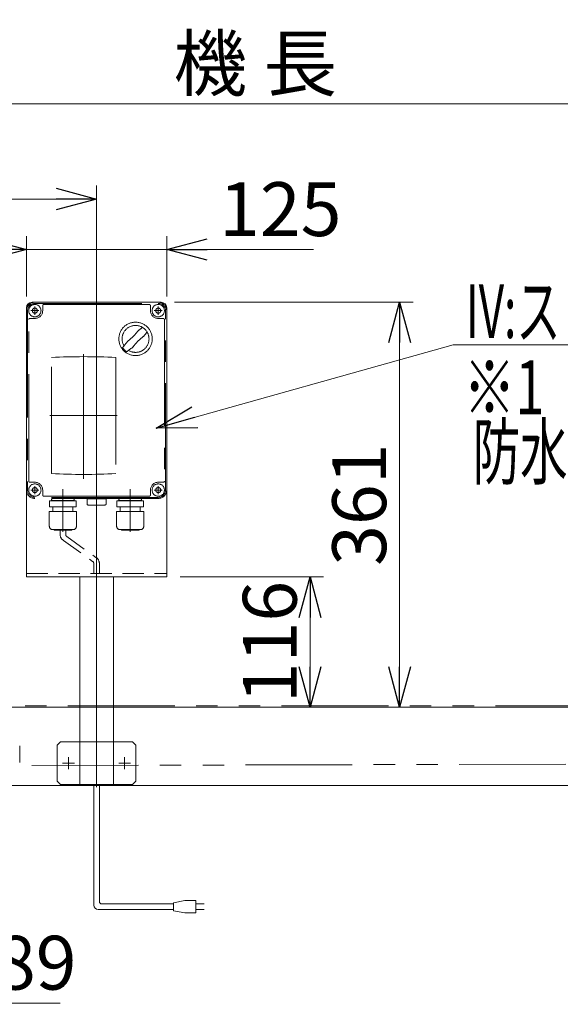
# Model space of a CAD drawing. Units: millimetres. Extents: x -3533 to 3438, y -2316 to 2316.
# Drawn here: x 1689 to 2171, y -1557 to -680 of the extents above; entities that cross this region are included whole.
import ezdxf
from ezdxf.enums import TextEntityAlignment as Align

# ---------------------------------------------------------------- set-up
doc = ezdxf.new("R2010")
doc.units = ezdxf.units.MM
doc.header["$LTSCALE"] = 3
for name, pattern in [('CENTERX2', [101.6, 63.5, -12.7, 12.7, -12.7]), ('DASHED2', [9.525, 6.35, -3.175]), ('PHANTOM', [63.5, 31.75, -6.35, 6.35, -6.35, 6.35, -6.35])]:
    doc.linetypes.add(name, pattern=pattern)
doc.layers.add('14', color=7, linetype='Continuous')
doc.layers.add('3', color=7, linetype='Continuous')
doc.styles.add('dcStyle0', font='ＭＳ Ｐゴシック', dxfattribs={"width": 0.75})
doc.dimstyles.new('dc_Diam06', dxfattribs={"dimtxt": 48, "dimasz": 36.000023, "dimexe": 12, "dimexo": 12, "dimgap": 12, "dimtad": 2, "dimtih": 1, "dimtoh": 1, "dimdsep": 46, "dimtxsty": 'dcStyle0', "dimblk1": 'OPEN30', "dimblk2": 'OPEN30', "dimsah": 1, "dimcen": 0.09, "dimclrd": 2, "dimclre": 2, "dimclrt": 2, "dimadec": 0, "dimazin": 2, "dimtfac": 1, "dimtdec": 4, "dimtofl": 0, "dimtmove": 0, "dimatfit": 3, "dimfxl": 1, "dimarcsym": 1})
doc.dimstyles.new('dc_Rotated', dxfattribs={"dimtxt": 48, "dimasz": 36.000023, "dimexe": 12, "dimexo": 12, "dimgap": 12, "dimtad": 3, "dimdsep": 46, "dimtxsty": 'dcStyle0', "dimblk1": 'OPEN30', "dimblk2": 'OPEN30', "dimsah": 1, "dimcen": 0.09, "dimclrd": 2, "dimclre": 2, "dimclrt": 2, "dimadec": 0, "dimazin": 2, "dimtfac": 1, "dimtdec": 4, "dimtmove": 0, "dimatfit": 3, "dimfxl": 1, "dimarcsym": 1})

# ---------------------------------------------------------------- blocks, each defined once
blk = doc.blocks.new('_OPEN30')
at = {"color": 0, "linetype": 'ByBlock', "lineweight": -2}
for p, q in [((-1, 0.267949), (0, 0)), ((0, 0), (-1, -0.267949)), ((0, 0), (-1, 0))]:
    blk.add_line(p, q, dxfattribs=at)
blk = doc.blocks.new('*D81')
at = {"color": 2, "linetype": 'Continuous', "lineweight": 13}
for p, q in [((962.51, -1298.47), (962.51, -742.54)), ((2962.51, -1298.47), (2962.51, -742.54)), ((962.51, -754.54), (2962.51, -754.54))]:
    blk.add_line(p, q, dxfattribs=at)
at = {"color": 2, "xscale": 36.00003369138344, "yscale": 35.99987241868372}
for p, rotation in [((962.51, -754.54), 180), ((2962.51, -754.54), 360)]:
    blk.add_blockref('_OPEN30', p, dxfattribs=dict(at, rotation=rotation))
at = {"color": 2, "insert": (1899.02, -742.54), "char_height": 48, "width": 210, "attachment_point": 8, "style": 'dcStyle0'}
blk.add_mtext('\\T1.00;機 長', dxfattribs=at)
blk = doc.blocks.new('*D82')
at = {"color": 2, "linetype": 'Continuous', "lineweight": 13}
for p, q in [((1462.51, -1274.06), (1462.51, -827.48)), ((1757.51, -1307.87), (1757.51, -827.48)), ((1462.51, -839.48), (1757.51, -839.48))]:
    blk.add_line(p, q, dxfattribs=at)
at = {"color": 2, "xscale": 36.00003369138344, "yscale": 35.99987241868372}
for p, rotation in [((1462.51, -839.48), 180), ((1757.51, -839.48), 360)]:
    blk.add_blockref('_OPEN30', p, dxfattribs=dict(at, rotation=rotation))
at = {"color": 2, "insert": (1607.29, -832.48), "char_height": 48, "width": 150, "attachment_point": 8, "style": 'dcStyle0'}
blk.add_mtext('\\T1.00;295', dxfattribs=at)
blk = doc.blocks.new('*D86')
at = {"color": 2, "linetype": 'Continuous', "lineweight": 13}
for p, q in [((1695.01, -926.47), (1695.01, -872.45)), ((1820.01, -926.47), (1820.01, -872.45)), ((1635.01, -884.45), (1695.01, -884.45)), ((1695.01, -884.45), (1820.01, -884.45)), ((1950.78, -884.45), (1820.01, -884.45))]:
    blk.add_line(p, q, dxfattribs=at)
at = {"color": 2, "xscale": 36.00003369138344, "yscale": 35.99987241868372}
for p, rotation in [((1695.01, -884.45), 360), ((1820.01, -884.45), 180)]:
    blk.add_blockref('_OPEN30', p, dxfattribs=dict(at, rotation=rotation))
at = {"color": 2, "insert": (1866.78, -872.45), "char_height": 48, "width": 150, "attachment_point": 7, "style": 'dcStyle0'}
blk.add_mtext('\\T1.00;125', dxfattribs=at)
blk = doc.blocks.new('*D87')
at = {"color": 2, "linetype": 'Continuous', "lineweight": 13}
for p, q in [((1827.01, -931.47), (2039.64, -931.47)), ((2027.64, -1292.47), (2027.64, -931.47)), ((2933.01, -1292.47), (2015.64, -1292.47))]:
    blk.add_line(p, q, dxfattribs=at)
at = {"color": 2, "xscale": 36.00003369138344, "yscale": 35.99987241868372}
for p, rotation in [((2027.64, -931.47), 90), ((2027.64, -1292.47), 270)]:
    blk.add_blockref('_OPEN30', p, dxfattribs=dict(at, rotation=rotation))
at = {"color": 2, "insert": (2015.64, -1111.97), "char_height": 48, "width": 150, "attachment_point": 8, "rotation": 90, "style": 'dcStyle0'}
blk.add_mtext('\\T1.00;361', dxfattribs=at)
blk = doc.blocks.new('*D88')
at = {"color": 2, "linetype": 'Continuous', "lineweight": 13}
for p, q in [((1832.01, -1176.47), (1959.9, -1176.47)), ((1947.9, -1292.47), (1947.9, -1176.47))]:
    blk.add_line(p, q, dxfattribs=at)
at = {"color": 2, "xscale": 36.00003369138344, "yscale": 35.99987241868372}
for p, rotation in [((1947.9, -1176.47), 90), ((1947.9, -1292.47), 270)]:
    blk.add_blockref('_OPEN30', p, dxfattribs=dict(at, rotation=rotation))
at = {"color": 2, "insert": (1935.9, -1234.47), "char_height": 48, "width": 150, "attachment_point": 8, "rotation": 90, "style": 'dcStyle0'}
blk.add_mtext('\\T1.00;116', dxfattribs=at)
blk = doc.blocks.new('*D91')
at = {"color": 2, "linetype": 'Continuous', "lineweight": 13}
for p, q in [((1605.19, -1556.39), (1496.1, -1461.65)), ((1725.19, -1556.39), (1605.19, -1556.39))]:
    blk.add_line(p, q, dxfattribs=at)
at = {"color": 2, "xscale": 36.00003369138344, "yscale": 35.99987241868372, "rotation": 139.0268507911888}
blk.add_blockref('_OPEN30', (1496.1, -1461.65), dxfattribs=at)
at = {"color": 2, "insert": (1617.19, -1544.39), "char_height": 48, "width": 180, "attachment_point": 7, "style": 'dcStyle0'}
blk.add_mtext('\\T1.00;φ89', dxfattribs=at)
blk = doc.blocks.new('DC_GROUP_W_TBC200UH_RE_020_105')
at = {"color": 2, "linetype": 'Continuous', "lineweight": 13}
for p, q in [((1810.51, -1043.77), (2075.39, -969.42)), ((2075.39, -969.42), (2883.83, -969.42))]:
    blk.add_line(p, q, dxfattribs=at)
at = {"color": 2, "xscale": 36.00003369138344, "yscale": 35.99987241868372, "rotation": 195.6792018874902}
blk.add_blockref('_OPEN30', (1810.51, -1043.77), dxfattribs=at)
at = {"color": 2, "style": 'dcStyle0', "width": 0.636498}
blk.add_text('IV:スピコンインバータ、IVH:汎用インバータ', height=48, dxfattribs=at).set_placement((2086.63, -963.42), (2873.83, -963.42), align=Align.FIT)
blk = doc.blocks.new('DC_GROUP_W_TBC200UH_RE_020_44')
at = {"layer": '14', "color": 140, "linetype": 'PHANTOM', "lineweight": 13}
for p, q in [((1695.01, -1098.97), (1695.01, -938.97)), ((1696.01, -938.97), (1696.01, -1098.97)), ((1702.51, -931.47), (1812.51, -931.47)), ((1702.51, -932.47), (1812.51, -932.47)), ((1709.51, -938.97), (1709.51, -934.47)), ((1710.51, -933.47), (1804.51, -933.47)), ((1805.51, -934.47), (1805.51, -938.97)), ((1819.01, -1098.97), (1819.01, -938.97)), ((1820.01, -938.97), (1820.01, -1098.97)), ((1697.01, -1090.97), (1697.01, -946.97)), ((1698.01, -945.97), (1702.51, -945.97)), ((1812.51, -945.97), (1817.01, -945.97)), ((1818.01, -946.97), (1818.01, -1090.97)), ((1717.32, -1084.25), (1717.32, -980.77)), ((1774.69, -980.77), (1774.69, -1084.25)), ((1702.51, -1091.97), (1698.01, -1091.97)), ((1817.01, -1091.97), (1812.51, -1091.97)), ((1812.51, -1105.47), (1702.51, -1105.47)), ((1709.51, -1103.47), (1709.51, -1098.97)), ((1804.51, -1104.47), (1710.51, -1104.47)), ((1805.51, -1098.97), (1805.51, -1103.47)), ((1812.51, -1106.47), (1702.51, -1106.47)), ((1715.61, -1108.65), (1739.41, -1108.65)), ((1715.61, -1114.05), (1715.61, -1108.65)), ((1715.61, -1114.05), (1739.41, -1114.05)), ((1717.46, -1107.37), (1717.46, -1107.47)), ((1736.66, -1108.37), (1718.36, -1108.37)), ((1718.84, -1108.37), (1718.48, -1108.65)), ((1718.51, -1114.05), (1718.51, -1118.05)), ((1736.17, -1108.37), (1736.53, -1108.65)), ((1736.51, -1114.05), (1736.51, -1118.05)), ((1737.56, -1107.37), (1737.56, -1107.47)), ((1739.41, -1114.05), (1739.41, -1108.65)), ((1749.01, -1106.78), (1766.01, -1106.78)), ((1749.01, -1111.78), (1749.01, -1106.78)), ((1750.01, -1112.28), (1749.7, -1112.2)), ((1765.01, -1112.28), (1750.01, -1112.28)), ((1765.01, -1112.28), (1765.32, -1112.2)), ((1766.01, -1106.78), (1766.01, -1111.78)), ((1775.61, -1108.65), (1799.41, -1108.65)), ((1775.61, -1114.05), (1775.61, -1108.65)), ((1775.61, -1114.05), (1799.41, -1114.05)), ((1777.46, -1107.37), (1777.46, -1107.47)), ((1796.66, -1108.37), (1778.36, -1108.37)), ((1778.84, -1108.37), (1778.48, -1108.65)), ((1778.51, -1114.05), (1778.51, -1118.05)), ((1796.17, -1108.37), (1796.53, -1108.65)), ((1796.51, -1114.05), (1796.51, -1118.05)), ((1797.56, -1107.37), (1797.56, -1107.47)), ((1799.41, -1114.05), (1799.41, -1108.65)), ((1715.41, -1118.05), (1739.61, -1118.05)), ((1715.41, -1131.25), (1715.41, -1118.05)), ((1739.61, -1131.25), (1739.61, -1118.05)), ((1775.41, -1118.05), (1799.61, -1118.05)), ((1775.41, -1131.25), (1775.41, -1118.05)), ((1799.61, -1131.25), (1799.61, -1118.05)), ((1718.41, -1134.25), (1736.61, -1134.25)), ((1719.61, -1134.65), (1719.61, -1134.25)), ((1719.61, -1134.65), (1735.41, -1134.65)), ((1735.41, -1134.65), (1735.41, -1134.25)), ((1778.41, -1134.25), (1796.61, -1134.25)), ((1779.61, -1134.65), (1779.61, -1134.25)), ((1779.61, -1134.65), (1795.41, -1134.65)), ((1795.41, -1134.65), (1795.41, -1134.25))]:
    blk.add_line(p, q, dxfattribs=at)
at = {"layer": '14', "color": 3, "linetype": 'CENTERX2', "lineweight": 13}
for p, q in [((1698.91, -938.97), (1706.11, -938.97)), ((1702.51, -935.37), (1702.51, -942.57)), ((1808.91, -938.97), (1816.11, -938.97)), ((1812.51, -935.37), (1812.51, -942.57)), ((1746, -977.81), (1746, -1088.84)), ((1776.01, -1032.47), (1716.01, -1032.47)), ((1702.51, -1095.37), (1702.51, -1102.57)), ((1757.51, -1115.58), (1757.51, -1093.78)), ((1812.51, -1095.37), (1812.51, -1102.57)), ((1698.91, -1098.97), (1706.11, -1098.97)), ((1727.51, -1098.15), (1727.51, -1136.15)), ((1787.51, -1098.15), (1787.51, -1136.15)), ((1808.91, -1098.97), (1816.11, -1098.97))]:
    blk.add_line(p, q, dxfattribs=at)
at = {"layer": '14', "color": 140, "linetype": 'PHANTOM', "lineweight": 13}
for centre, radius in [((1702.51, -938.97), 5.5), ((1702.51, -938.97), 2.25), ((1812.51, -938.97), 5.5), ((1812.51, -938.97), 2.25), ((1792.28, -964.16), 14.9), ((1702.51, -1098.97), 5.5), ((1702.51, -1098.97), 2.25), ((1812.51, -1098.97), 5.5), ((1812.51, -1098.97), 2.25)]:
    blk.add_circle(centre, radius, dxfattribs=at)
for centre, radius, start, end in [((1702.51, -938.97), 7.5, 90, 180), ((1702.51, -938.97), 6.5, 90, 180), ((1702.51, -938.97), 7, 270, 0), ((1710.51, -934.47), 1, 90, 180), ((1804.51, -934.47), 1, 0, 90), ((1812.51, -938.97), 7, 180, 270), ((1812.51, -938.97), 7.5, 0, 90), ((1812.51, -938.97), 6.5, 0, 90), ((1698.01, -946.97), 1, 90, 180), ((1817.01, -946.97), 1, 0, 90), ((1792.28, -964.16), 12, 238.76, 211.24), ((1842.65, -1014.53), 75, 126.0595, 130.1778), ((1761.87, -933.75), 40, 305.931, 324.069), ((1822.68, -994.56), 40, 125.9312, 144.0687), ((1741.91, -913.79), 75, 319.822, 323.941), ((1842.65, -1014.53), 75, 139.8222, 145.5849), ((1792.28, -964.16), 14, 214.758, 235.242), ((1741.91, -913.79), 75, 304.415, 310.178), ((1746, -1522.51), 542.5, 86.96907, 93.03093), ((1746, -542.51), 542.5, 266.96907, 273.03093), ((1698.01, -1090.97), 1, 180, 270), ((1702.51, -1098.97), 7, 0, 90), ((1812.51, -1098.97), 7, 90, 180), ((1817.01, -1090.97), 1, 270, 0), ((1702.51, -1098.97), 7.5, 180, 270), ((1702.51, -1098.97), 6.5, 180, 270), ((1710.51, -1103.47), 1, 180, 270), ((1804.51, -1103.47), 1, 270, 0), ((1812.51, -1098.97), 6.5, 270, 0), ((1812.51, -1098.97), 7.5, 270, 0), ((1718.36, -1107.37), 0.9, 90, 180), ((1718.36, -1107.47), 0.9, 180, 270), ((1736.66, -1107.37), 0.9, 360, 90), ((1736.66, -1107.47), 0.9, 270, 360), ((1750.23, -1110.54), 1.74, 225.47817, 252.23274), ((1764.78, -1110.54), 1.74, 287.76726, 314.52183), ((1778.36, -1107.37), 0.9, 90, 180), ((1778.36, -1107.47), 0.9, 180, 270), ((1796.66, -1107.37), 0.9, 360, 90), ((1796.66, -1107.47), 0.9, 270, 360), ((1718.41, -1131.25), 3, 180, 270), ((1736.61, -1131.25), 3, 270, 360), ((1778.41, -1131.25), 3, 180, 270), ((1796.61, -1131.25), 3, 270, 360)]:
    blk.add_arc(centre, radius, start, end, dxfattribs=at)
blk = doc.blocks.new('DC_GROUP_W_TBC200UH_RE_020_45')
at = {"layer": '3', "color": 3, "linetype": 'CENTERX2', "lineweight": 13}
for p, q in [((1757.51, -925.91), (1757.51, -1363.96)), ((1737.76, -1342.47), (1727.26, -1342.47)), ((1732.51, -1347.72), (1732.51, -1337.22)), ((1787.76, -1342.47), (1777.26, -1342.47)), ((1782.51, -1347.72), (1782.51, -1337.22))]:
    blk.add_line(p, q, dxfattribs=at)
at = {"layer": '3', "color": 7, "linetype": 'Continuous', "lineweight": 13}
for p, q in [((1695.01, -936.47), (1695.01, -1176.47)), ((1815.01, -931.47), (1700.01, -931.47)), ((1820.01, -936.47), (1820.01, -1176.47)), ((1820.01, -1176.47), (1695.01, -1176.47)), ((1742.51, -1292.47), (1742.51, -1176.47)), ((1772.51, -1292.47), (1772.51, -1176.47))]:
    blk.add_line(p, q, dxfattribs=at)
at = {"layer": '3', "color": 91, "linetype": 'PHANTOM', "lineweight": 13}
for p, q in [((1706.11, -938.97), (1698.91, -938.97)), ((1702.51, -935.37), (1702.51, -942.57)), ((1816.11, -938.97), (1808.91, -938.97)), ((1812.51, -935.37), (1812.51, -942.41)), ((1702.51, -1095.37), (1702.51, -1101.88)), ((1812.51, -1095.37), (1812.51, -1102.57)), ((1706.11, -1098.97), (1699.31, -1098.97)), ((1816.11, -1098.97), (1808.91, -1098.97)), ((1742.51, -1361.47), (1742.51, -1292.47)), ((1772.51, -1361.47), (1772.51, -1292.47)), ((1722.51, -1326.47), (1725.51, -1323.47)), ((1789.51, -1323.47), (1725.51, -1323.47)), ((1789.51, -1323.47), (1792.51, -1326.47)), ((1722.51, -1326.47), (1722.51, -1358.47)), ((1792.51, -1358.47), (1792.51, -1326.47)), ((1722.51, -1358.47), (1725.51, -1361.47)), ((1792.51, -1358.47), (1789.51, -1361.47)), ((1725.51, -1361.47), (1789.51, -1361.47))]:
    blk.add_line(p, q, dxfattribs=at)
at = {"layer": '3', "color": 4, "linetype": 'DASHED2', "lineweight": 13}
blk.add_line((1695.01, -1173.47), (1820.01, -1173.47), dxfattribs=at)
at = {"layer": '3', "color": 7, "linetype": 'Continuous', "lineweight": 13}
for centre, start, end in [((1700.01, -936.47), 90, 180), ((1815.01, -936.47), 0, 90)]:
    blk.add_arc(centre, 5, start, end, dxfattribs=at)

msp = doc.modelspace()

# ---------------------------------------------------------------- linework, layer by layer
at = {"color": 4, "linetype": 'DASHED2', "lineweight": 13}
for p, q in [((1725.0216798, -1134.65221754), (1725.0216798, -1138.67875016)), ((1730.0216798, -1134.65221754), (1730.0216798, -1138.67875016)), ((1731.0216798, -1140.41080096), (1757.00623283, -1159.071055)), ((1728.0216798, -1143.87490258), (1754.00623283, -1162.53515662)), ((1755.00623283, -1164.26720742), (1755.00623283, -1173.65221754)), ((1760.00623283, -1164.26720742), (1760.00623283, -1173.65221754))]:
    msp.add_line(p, q, dxfattribs=at)
at = {"color": 140, "linetype": 'PHANTOM', "lineweight": 13}
for p, q in [((970.00623283, -1291.47050562), (2955.00623283, -1291.47050562)), ((1509.20312777, -1345.01843734), (2932.96168933, -1341.43838495))]:
    msp.add_line(p, q, dxfattribs=at)
at = {"color": 7, "linetype": 'Continuous', "lineweight": 13}
for p, q in [((980.00623283, -1292.47050562), (2945.00623283, -1292.47050562)), ((1689.00623283, -1326.97050562), (1689.00623283, -1341.97050562)), ((2897.50623283, -1362.47050562), (1560.00623283, -1362.47050562))]:
    msp.add_line(p, q, dxfattribs=at)
at = {"color": 140, "linetype": 'Continuous', "lineweight": 13}
for p, q in [((1755.00623283, -1469.02188518), (1755.00623283, -1362.47050562)), ((1760.00623283, -1466.02188518), (1760.00623283, -1362.47050562)), ((1836.05767881, -1465.02188518), (1826.05767881, -1467.02188518)), ((1846.05767881, -1465.02188518), (1836.05767881, -1465.02188518)), ((1846.05767881, -1476.02188518), (1846.05767881, -1465.02188518)), ((1826.05767881, -1473.02188518), (1759.00623283, -1473.02188518)), ((1826.05767881, -1468.02188518), (1762.00623283, -1468.02188518)), ((1826.05767881, -1467.02188518), (1826.05767881, -1474.02188518)), ((1826.05767881, -1474.02188518), (1836.05767881, -1476.02188518)), ((1846.05767881, -1468.02188518), (1853.55767881, -1468.02188518)), ((1853.55767881, -1473.02188518), (1846.05767881, -1473.02188518)), ((1836.05767881, -1476.02188518), (1846.05767881, -1476.02188518))]:
    msp.add_line(p, q, dxfattribs=at)
at = {"color": 4, "linetype": 'DASHED2', "lineweight": 13}
for centre, radius, start, end in [((1731.0216798, -1138.67875016), 6, 180, 240), ((1732.0216798, -1138.67875016), 2, 180, 240), ((1753.00623283, -1164.26720742), 2, 0, 60), ((1754.00623283, -1164.26720742), 6, 0, 60)]:
    msp.add_arc(centre, radius, start, end, dxfattribs=at)
at = {"color": 140, "linetype": 'Continuous', "lineweight": 13}
for centre, radius in [((1762.00623283, -1466.02188518), 2), ((1759.00623283, -1469.02188518), 4)]:
    msp.add_arc(centre, radius, 180, 270, dxfattribs=at)

# ---------------------------------------------------------------- block references
at = {"linetype": 'Continuous'}
msp.add_blockref('DC_GROUP_W_TBC200UH_RE_020_105', (0, 0), dxfattribs=at)
at = {"layer": '14', "linetype": 'Continuous'}
msp.add_blockref('DC_GROUP_W_TBC200UH_RE_020_44', (0, 0), dxfattribs=at)
at = {"layer": '3', "linetype": 'Continuous'}
msp.add_blockref('DC_GROUP_W_TBC200UH_RE_020_45', (0, 0), dxfattribs=at)

# ---------------------------------------------------------------- texts
at = {"color": 2, "style": 'dcStyle0'}
for s, width, p, p2 in [('※1', 0.687758, (2084.60203586, -1031.34571381), (2156.60203586, -1031.34571381)), ('防水BOX', 0.610075, (2092.76704497, -1088.82941865), (2260.76704497, -1088.82941865))]:
    msp.add_text(s, height=48, dxfattribs=dict(at, width=width)).set_placement(p, p2, align=Align.FIT)

# ---------------------------------------------------------------- dimensions: what is measured, and where the dimension line sits
at = {"linetype": 'Continuous', "lineweight": 13}
dim = msp.add_linear_dim(base=(2962.50623283, -754.53934047), p1=(962.50623283, -1310.47050562), p2=(2962.50623283, -1310.47050562), text='機 長', dimstyle='dc_Rotated', override={"dimtxt": 48, "dimasz": 36.000023, "dimexe": 12, "dimexo": 12, "dimgap": 12, "dimtad": 3, "dimtih": 0, "dimtoh": 0, "dimdec": 2, "dimlfac": 1, "dimzin": 8, "dimtxsty": 'dcStyle0', "dimblk1": 'OPEN30', "dimblk2": 'OPEN30', "dimsah": 1, "dimclrd": 2, "dimclre": 2, "dimclrt": 2, "dimazin": 2, "dimtofl": 1, "dimtolj": 0, "dimtzin": 8, "dimarcsym": 1}, dxfattribs=at)
dim.commit()
dim.dimension.update_dxf_attribs({"geometry": '*D81', "text_midpoint": (1899.02190154, -754.53934047), "dimtype": 160})
for base, p1, p2, override, picture, middle in [((1757.50623283, -839.4831607), (1462.50623283, -1286.05933972), (1757.50623283, -1319.87034199), {"dimtxt": 48, "dimasz": 36.000023, "dimexe": 12, "dimexo": 12, "dimgap": 7, "dimtad": 3, "dimtih": 0, "dimtoh": 0, "dimdec": 2, "dimlfac": 1, "dimzin": 8, "dimtxsty": 'dcStyle0', "dimblk1": 'OPEN30', "dimblk2": 'OPEN30', "dimsah": 1, "dimclrd": 2, "dimclre": 2, "dimclrt": 2, "dimazin": 2, "dimtofl": 1, "dimtolj": 0, "dimtzin": 8, "dimarcsym": 1}, '*D82', (1607.29284552, -839.4831607)), ((1820.00623283, -884.45408885), (1695.00623283, -938.47050562), (1820.00623283, -938.47050562), {"dimtxt": 48, "dimasz": 36.000023, "dimexe": 12, "dimexo": 12, "dimgap": 12, "dimtad": 3, "dimtih": 0, "dimtoh": 0, "dimdec": 2, "dimlfac": 1, "dimzin": 8, "dimtxsty": 'dcStyle0', "dimblk1": 'OPEN30', "dimblk2": 'OPEN30', "dimsah": 1, "dimclrd": 2, "dimclre": 2, "dimclrt": 2, "dimazin": 2, "dimtofl": 1, "dimtolj": 0, "dimtzin": 8, "dimarcsym": 1}, '*D86', (1902.77959283, -884.45408885))]:
    dim = msp.add_linear_dim(base=base, p1=p1, p2=p2, dimstyle='dc_Rotated', override=override, dxfattribs=at)
    dim.commit()
    dim.dimension.update_dxf_attribs({"geometry": picture, "text_midpoint": middle, "dimtype": 160})
for base, p1, p2, override, picture, middle in [((2027.63904058, -931.47050562), (2945.00623283, -1292.47050562), (1815.00623283, -931.47050562), {"dimtxt": 48, "dimasz": 36.000023, "dimexe": 12, "dimexo": 12, "dimgap": 12, "dimtad": 3, "dimtih": 0, "dimtoh": 0, "dimdec": 2, "dimlfac": 1, "dimzin": 8, "dimtxsty": 'dcStyle0', "dimblk1": 'OPEN30', "dimblk2": 'OPEN30', "dimsah": 1, "dimclrd": 2, "dimclre": 2, "dimclrt": 2, "dimazin": 2, "dimtofl": 1, "dimtolj": 0, "dimtzin": 8, "dimarcsym": 1}, '*D87', (2027.63904058, -1111.97050562)), ((1947.89690221, -1176.47050562), (1947.89690221, -1292.47050562), (1820.00623283, -1176.47050562), {"dimtxt": 48, "dimasz": 36.000023, "dimexe": 12, "dimexo": 12, "dimgap": 12, "dimtad": 3, "dimtih": 0, "dimtoh": 0, "dimdec": 2, "dimlfac": 1, "dimzin": 8, "dimtxsty": 'dcStyle0', "dimblk1": 'OPEN30', "dimblk2": 'OPEN30', "dimsah": 1, "dimse1": 1, "dimclrd": 2, "dimclre": 2, "dimclrt": 2, "dimazin": 2, "dimtofl": 1, "dimtolj": 0, "dimtzin": 8, "dimarcsym": 1}, '*D88', (1947.89690221, -1234.47050562))]:
    dim = msp.add_linear_dim(base=base, p1=p1, p2=p2, angle=90, dimstyle='dc_Rotated', override=override, dxfattribs=at)
    dim.commit()
    dim.dimension.update_dxf_attribs({"geometry": picture, "text_midpoint": middle, "dimtype": 160})
dim = msp.add_diameter_dim_2p(p1=(1428.90797858, -1403.29162093), p2=(1496.10448707, -1461.6493903), text='φ89', dimstyle='dc_Diam06', override={"dimtxt": 48, "dimasz": 36.000023, "dimexe": 12, "dimexo": 12, "dimgap": 12, "dimtad": 2, "dimdec": 8, "dimlfac": 1, "dimzin": 8, "dimtxsty": 'dcStyle0', "dimblk1": 'OPEN30', "dimblk2": 'OPEN30', "dimsah": 1, "dimclrd": 2, "dimclre": 2, "dimclrt": 2, "dimazin": 2, "dimtolj": 0, "dimtzin": 8, "dimarcsym": 1}, dxfattribs=at)
dim.commit()
dim.dimension.update_dxf_attribs({"geometry": '*D91', "text_midpoint": (1665.19493353, -1556.3905496), "dimtype": 163})

doc.saveas('drawing.dxf')
